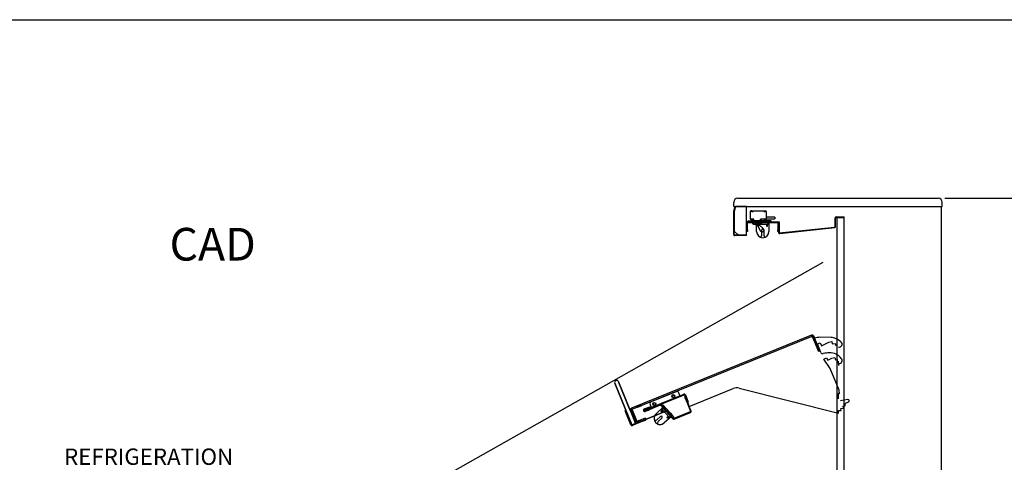
# Model space of a CAD drawing. Units: inches. Extents: x -362 to 417, y 532 to 948.
# Drawn here: x -186 to -126, y 921 to 948 of the extents above; entities that cross this region are included whole.
import ezdxf
from ezdxf.enums import TextEntityAlignment as Align

# ---------------------------------------------------------------- set-up
doc = ezdxf.new("R2010")
doc.units = ezdxf.units.IN
doc.header["$MEASUREMENT"] = 0
doc.header["$PDMODE"] = 35
for name, color, linetype in [('GLASS', 7, 'Continuous'), ('HDefault', 7, 'Continuous'), ('Hussmann_text', 6, 'Continuous'), ('Outline', 7, 'Continuous')]:
    doc.layers.add(name, color=color, linetype=linetype)
doc.styles.add('SEACAD_arial_ttf', font='ARIAL.TTF', dxfattribs={"height": 1})
doc.styles.add('SEACAD_arial_ttfB', font='ARIAL.TTF', dxfattribs={"height": 0.2})
doc.dimstyles.new('Hussmann_Layer', dxfattribs={"dimtxt": 1, "dimasz": 1.5, "dimexe": 0.3, "dimexo": 0.2, "dimgap": 0.09, "dimtad": 0, "dimtih": 1, "dimtoh": 1, "dimdec": 3, "dimzin": 0, "dimdsep": 46, "dimlunit": 5, "dimtxsty": 'SEACAD_arial_ttf', "dimcen": 0.5, "dimclrd": 1, "dimclre": 1, "dimclrt": 1, "dimadec": 0, "dimazin": 0, "dimtfac": 1, "dimtdec": 3, "dimtofl": 0, "dimtmove": 0, "dimatfit": 3, "dimfxl": 0, "dimtolj": 1, "dimtzin": 0, "dimarcsym": 0})

# ---------------------------------------------------------------- blocks, each defined once
blk = doc.blocks.new('BOXXXXX')
at = {"layer": 'HDefault', "linetype": 'Continuous'}
blk.add_line((-220.073, 198.008), (64.542, 198.008), dxfattribs=at)
blk = doc.blocks.new('BOXASD')
at = {"layer": 'HDefault', "linetype": 'Continuous'}
blk.add_blockref('BOXXXXX', (-141.962, 749.768), dxfattribs=at)
blk = doc.blocks.new('*D138')
at = {"lineweight": -2}
for p, q in [((-129.93, 936.858), (-123.145, 936.858)), ((-123.645, 935.358), (-123.645, 914.669)), ((-123.645, 890.57), (-123.645, 911.77)), ((-133.743, 889.07), (-123.145, 889.07))]:
    blk.add_line(p, q, dxfattribs=at)
for points in [[(-123.895, 935.358), (-123.395, 935.358), (-123.645, 936.858)], [(-123.895, 890.57), (-123.395, 890.57), (-123.645, 889.07)]]:
    blk.add_solid(points)
at = {"layer": 'Defpoints', "color": 0}
for p in [(-130.33, 936.858), (-123.645, 936.858), (-134.143, 889.07)]:
    blk.add_point(p, dxfattribs=at)
at = {"insert": (-123.645, 913.219), "char_height": 1, "attachment_point": 5, "style": 'SEACAD_arial_ttf'}
blk.add_mtext('\\A1;47 3/4\\POPTIONAL', dxfattribs=at)

msp = doc.modelspace()

# ---------------------------------------------------------------- linework, layer by layer
at = {"layer": 'GLASS'}
msp.add_line((-137.3867, 932.9351), (-169.9051, 914.5793), dxfattribs=at)
at = {"layer": 'Outline'}
for p, q in [((-142.8337, 936.3675), (-142.8337, 936.6084)), ((-142.8337, 936.3675), (-142.8337, 936.6084)), ((-142.8337, 936.3675), (-130.0797, 936.3675)), ((-142.8315, 936.0713), (-142.7522, 936.3675)), ((-142.7184, 936.3584), (-142.7987, 936.0584)), ((-142.7977, 936.0622), (-142.7184, 936.3584)), ((-142.7522, 936.3675), (-142.7184, 936.3584)), ((-142.0487, 936.3584), (-142.7184, 936.3584)), ((-142.5837, 936.8584), (-130.3297, 936.8584)), ((-142.0487, 934.6084), (-142.0487, 936.3584)), ((-130.1424, 936.3675), (-130.1424, 899.4009)), ((-130.0797, 936.3675), (-130.0797, 936.6084)), ((-130.0797, 936.3675), (-130.0797, 936.6084)), ((-142.8337, 934.8142), (-142.8337, 936.0545)), ((-142.8337, 934.639), (-142.8337, 936.0545)), ((-142.7987, 936.0584), (-142.7987, 934.8584)), ((-142.7987, 934.639), (-142.7987, 936.0545)), ((-141.8187, 936.0334), (-141.8187, 935.5834)), ((-141.8158, 936.0534), (-141.803, 936.0534)), ((-141.7287, 936.0534), (-141.803, 936.0534)), ((-141.7487, 936.0534), (-141.7487, 936.1019)), ((-141.7324, 936.1034), (-141.6643, 936.1034)), ((-141.7287, 936.0534), (-141.6387, 936.0534)), ((-141.6643, 936.1034), (-140.8887, 936.1034)), ((-141.6387, 936.0534), (-141.6387, 936.1034)), ((-140.9987, 936.1034), (-140.9987, 936.0534)), ((-140.9987, 936.0534), (-140.9087, 936.0534)), ((-140.8217, 936.0534), (-140.9087, 936.0534)), ((-140.8887, 936.0534), (-140.8887, 936.1034)), ((-140.8187, 935.6634), (-140.8187, 936.0334)), ((-140.3187, 935.7134), (-140.8187, 935.7134)), ((-140.3187, 935.7134), (-140.3187, 935.6134)), ((-136.5703, 935.7264), (-136.0837, 935.7264)), ((-136.5703, 935.6914), (-136.0837, 935.6914)), ((-136.5077, 910.6703), (-136.5077, 935.6914)), ((-136.0837, 910.6796), (-136.0837, 935.7264)), ((-142.0337, 934.9264), (-142.0337, 935.3584)), ((-141.9987, 934.9264), (-141.9987, 935.3584)), ((-141.9687, 935.4584), (-141.8487, 935.4584)), ((-141.9687, 935.3884), (-141.9687, 935.4584)), ((-141.8694, 935.4534), (-141.9687, 935.4534)), ((-141.9687, 935.4234), (-140.056, 935.4234)), ((-141.9687, 935.3884), (-140.1687, 935.3884)), ((-141.8487, 935.4234), (-141.9367, 935.4234)), ((-141.8602, 935.4534), (-141.8694, 935.4534)), ((-141.6672, 935.4534), (-141.8602, 935.4534)), ((-141.5017, 935.4584), (-141.8487, 935.4584)), ((-141.8487, 935.4584), (-141.8487, 935.4234)), ((-141.7111, 935.5834), (-141.8187, 935.5834)), ((-141.7887, 935.5834), (-141.7887, 935.5534)), ((-141.6687, 935.5534), (-141.7887, 935.5534)), ((-141.6643, 935.5834), (-141.7111, 935.5834)), ((-141.7087, 935.4234), (-141.7087, 935.3884)), ((-141.6937, 935.3784), (-141.6937, 935.3284)), ((-141.6827, 935.4584), (-141.6827, 935.4234)), ((-141.1237, 935.3984), (-141.6737, 935.3984)), ((-141.6737, 935.3084), (-141.1237, 935.3084)), ((-141.6687, 935.5534), (-141.6687, 935.5834)), ((-141.6672, 935.4234), (-141.6672, 935.4534)), ((-141.1303, 935.4534), (-141.6672, 935.4534)), ((-141.5945, 935.5834), (-141.6643, 935.5834)), ((-141.6587, 935.5834), (-141.6587, 935.5034)), ((-141.6587, 935.5034), (-141.5945, 935.5034)), ((-141.6487, 935.4234), (-141.6487, 935.3884)), ((-141.6213, 935.4534), (-141.6213, 935.5034)), ((-141.6213, 935.3984), (-141.6213, 935.4234)), ((-141.6213, 935.2534), (-141.6213, 935.3084)), ((-141.1737, 935.2534), (-141.6213, 935.2534)), ((-141.5945, 935.5034), (-141.5945, 935.5834)), ((-141.5945, 935.5034), (-141.1987, 935.5034)), ((-141.5883, 935.4534), (-141.5883, 935.5034)), ((-141.5883, 935.3984), (-141.5883, 935.4234)), ((-141.5883, 935.2534), (-141.5883, 935.3084)), ((-141.5567, 935.5044), (-140.5647, 935.5044)), ((-141.5567, 935.4234), (-141.5567, 935.5044)), ((-141.5447, 935.4234), (-141.5447, 935.4584)), ((-141.5337, 935.3084), (-141.5337, 935.2534)), ((-141.5187, 935.3884), (-141.5187, 935.4234)), ((-141.5017, 935.4584), (-141.4137, 935.4584)), ((-141.5017, 935.4234), (-141.5017, 935.4584)), ((-141.4367, 935.5044), (-141.4367, 935.4234)), ((-141.4367, 935.3884), (-141.4367, 935.4234)), ((-141.4367, 934.8264), (-141.4367, 935.3884)), ((-141.4137, 935.4584), (-141.4137, 935.4234)), ((-141.3867, 935.2857), (-141.3867, 935.5044)), ((-141.3867, 935.2857), (-140.7347, 935.2857)), ((-141.3777, 935.5044), (-141.3777, 935.4234)), ((-141.3689, 935.2009), (-141.3017, 935.2534)), ((-141.3689, 935.2009), (-141.1887, 934.858)), ((-141.3555, 935.2857), (-141.3555, 935.1607)), ((-141.3555, 935.1607), (-141.293, 935.1607)), ((-141.0127, 934.9955), (-141.3017, 935.2534)), ((-141.293, 935.1607), (-141.293, 935.2857)), ((-141.2637, 935.2534), (-141.2637, 935.3084)), ((-141.2514, 935.4234), (-141.2514, 935.5044)), ((-141.1987, 935.5034), (-141.1987, 935.5834)), ((-140.8887, 935.5834), (-141.1987, 935.5834)), ((-141.1387, 935.5034), (-141.1987, 935.5034)), ((-141.1737, 935.4534), (-141.1737, 935.5034)), ((-141.1737, 935.3984), (-141.1737, 935.4234)), ((-141.1737, 935.2534), (-141.1737, 935.3084)), ((-141.1487, 935.3884), (-141.1487, 935.4234)), ((-141.1387, 935.5034), (-141.1387, 935.5834)), ((-141.1303, 935.4234), (-141.1303, 935.4534)), ((-140.9373, 935.4534), (-141.1303, 935.4534)), ((-141.1232, 935.5044), (-141.1232, 935.4234)), ((-141.1037, 935.3284), (-141.1037, 935.3784)), ((-140.9982, 935.5044), (-140.9982, 935.4234)), ((-140.9687, 935.5834), (-140.9687, 935.5534)), ((-140.8487, 935.5534), (-140.9687, 935.5534)), ((-140.9281, 935.4534), (-140.9373, 935.4534)), ((-140.9281, 935.4534), (-140.8987, 935.4534)), ((-140.8987, 935.4234), (-140.8987, 935.4534)), ((-140.8187, 935.5834), (-140.8887, 935.5834)), ((-140.87, 935.5044), (-140.87, 935.4234)), ((-140.8487, 935.5534), (-140.8487, 935.5834)), ((-140.8285, 935.2857), (-140.8285, 935.1607)), ((-140.8285, 935.1607), (-140.766, 935.1607)), ((-140.8187, 935.5834), (-140.8187, 935.6634)), ((-140.8187, 935.6134), (-140.3187, 935.6134)), ((-140.766, 935.1607), (-140.766, 935.2857)), ((-140.7437, 935.4234), (-140.7437, 935.5044)), ((-140.7347, 935.2857), (-140.7347, 935.5044)), ((-140.6847, 935.4234), (-140.6847, 935.5044)), ((-140.6847, 935.4234), (-140.6847, 934.8264)), ((-140.6647, 935.3884), (-140.6647, 935.4234)), ((-140.5647, 935.5044), (-140.5647, 935.4234)), ((-140.1687, 935.4234), (-140.1687, 935.3884)), ((-140.1387, 935.3584), (-140.1387, 934.9264)), ((-140.1037, 935.1334), (-140.1387, 935.1334)), ((-140.1037, 935.3584), (-140.1037, 934.9264)), ((-140.091, 935.4234), (-140.091, 934.7766)), ((-140.056, 935.1009), (-140.091, 935.1009)), ((-140.056, 935.4234), (-140.056, 934.7432)), ((-140.056, 934.7432), (-136.6353, 935.1028)), ((-140.0229, 934.7467), (-136.6622, 935.0999)), ((-136.6353, 935.1028), (-136.6353, 935.6614)), ((-136.6353, 935.1298), (-136.6353, 935.6614)), ((-136.6003, 935.1298), (-136.6003, 935.6614)), ((-142.7987, 934.8584), (-142.5487, 934.6084)), ((-142.0489, 934.6215), (-142.7682, 934.609)), ((-142.0482, 934.5865), (-142.7676, 934.574)), ((-142.5487, 934.6084), (-142.0487, 934.6084)), ((-142.0482, 934.5865), (-142.0489, 934.6215)), ((-142.0337, 934.9264), (-141.9987, 934.9264)), ((-142.0337, 934.8384), (-142.0337, 934.9264)), ((-141.9987, 934.8384), (-142.0337, 934.8384)), ((-141.9987, 934.9264), (-141.9987, 934.8384)), ((-141.1701, 934.4667), (-141.1232, 934.6077)), ((-141.1232, 934.6077), (-141.1232, 934.9202)), ((-141.0236, 934.8225), (-141.0182, 934.8267)), ((-140.9982, 934.9202), (-140.9982, 934.6077)), ((-140.9982, 934.6077), (-140.9514, 934.4667)), ((-140.1387, 934.9434), (-140.1037, 934.9434)), ((-140.1387, 934.9264), (-140.1037, 934.9264)), ((-140.1387, 934.8384), (-140.1387, 934.9264)), ((-140.1037, 934.8384), (-140.1387, 934.8384)), ((-140.1037, 934.9264), (-140.1037, 934.8384)), ((-140.091, 934.9759), (-140.056, 934.9759)), ((-140.0192, 934.7119), (-136.6585, 935.0651)), ((-138.0789, 928.4923), (-149.0819, 924.0258)), ((-138.0789, 928.4923), (-149.0819, 924.0258)), ((-138.0789, 928.4923), (-138.0394, 928.395)), ((-138.0507, 928.4228), (-138.0789, 928.4923)), ((-138.0507, 928.4228), (-149.0537, 923.9563)), ((-138.0507, 928.4228), (-149.0537, 923.9563)), ((-138.0507, 928.4228), (-138.0394, 928.395)), ((-138.0394, 928.395), (-138.0507, 928.4228)), ((-138.0232, 928.3549), (-138.0394, 928.395)), ((-138.0232, 928.3549), (-138.0394, 928.395)), ((-138.0116, 928.4063), (-137.9738, 928.313)), ((-137.9738, 928.313), (-138.0116, 928.4063)), ((-137.9738, 928.313), (-137.6938, 927.6233)), ((-137.6938, 927.6233), (-137.9738, 928.313)), ((-137.6243, 927.6515), (-137.9421, 928.4345)), ((-137.9421, 928.4345), (-137.8895, 928.3049)), ((-137.8895, 928.3049), (-137.6243, 927.6515)), ((-137.71, 927.9561), (-137.5432, 928.0264)), ((-137.71, 927.9561), (-137.5432, 928.0264)), ((-137.5086, 927.4408), (-137.71, 927.9561)), ((-137.5086, 927.4408), (-137.71, 927.9561)), ((-136.8721, 928.3522), (-137.5792, 928.3671)), ((-136.8721, 928.3522), (-137.5792, 928.3671)), ((-137.5432, 928.0264), (-137.4656, 927.8422)), ((-137.5432, 928.0264), (-137.4656, 927.8422)), ((-137.4656, 927.8422), (-137.0194, 928.0662)), ((-137.4656, 927.8422), (-137.0194, 928.0662)), ((-137.0194, 928.0662), (-136.8349, 928.1015)), ((-137.0194, 928.0662), (-136.8349, 928.1015)), ((-136.8349, 928.1015), (-136.8106, 927.9746)), ((-136.8349, 928.1015), (-136.8106, 927.9746)), ((-136.8106, 927.9746), (-136.6217, 927.994)), ((-136.8106, 927.9746), (-136.6217, 927.994)), ((-136.6217, 927.994), (-136.6102, 927.8816)), ((-136.6217, 927.994), (-136.6102, 927.8816)), ((-136.6102, 927.8816), (-136.5055, 927.8831)), ((-136.6102, 927.8816), (-136.5055, 927.8831)), ((-137.6468, 927.5075), (-137.6938, 927.6233)), ((-137.6938, 927.6233), (-137.6468, 927.5075)), ((-137.6468, 927.5075), (-137.5773, 927.5357)), ((-137.5773, 927.5357), (-137.6468, 927.5075)), ((-137.5773, 927.5357), (-137.6243, 927.6515)), ((-137.6243, 927.6515), (-137.5773, 927.5357)), ((-137.3218, 927.0343), (-137.1495, 927.1069)), ((-137.3218, 927.0343), (-137.1495, 927.1069)), ((-136.9295, 926.4493), (-137.3218, 927.0343)), ((-136.9295, 926.4493), (-137.3218, 927.0343)), ((-137.1495, 927.1069), (-137.0873, 926.9595)), ((-137.1495, 927.1069), (-137.0873, 926.9595)), ((-137.0873, 926.9595), (-136.825, 927.0859)), ((-137.0873, 926.9595), (-136.825, 927.0859)), ((-136.825, 927.0859), (-136.6413, 927.121)), ((-136.825, 927.0859), (-136.6413, 927.121)), ((-136.6413, 927.121), (-136.6164, 926.991)), ((-136.6413, 927.121), (-136.6164, 926.991)), ((-136.6164, 926.991), (-136.5143, 927.0014)), ((-136.6164, 926.991), (-136.5143, 927.0014)), ((-136.5143, 927.0014), (-136.5023, 926.8847)), ((-136.5143, 927.0014), (-136.5023, 926.8847)), ((-136.5023, 926.8847), (-136.411, 926.8861)), ((-136.5023, 926.8847), (-136.411, 926.8861)), ((-136.413, 926.6323), (-136.4167, 926.8839)), ((-136.3942, 925.1305), (-136.9295, 926.4493)), ((-136.3942, 925.1305), (-136.9295, 926.4493)), ((-149.0721, 923.0045), (-150.1064, 925.5525)), ((-150.1064, 925.5525), (-149.0721, 923.0045)), ((-149.8748, 925.6466), (-148.8404, 923.0985)), ((-149.1582, 923.8815), (-149.8748, 925.6466)), ((-146.3508, 925.0388), (-147.875, 924.4201)), ((-146.3508, 925.0388), (-147.875, 924.4201)), ((-146.1253, 924.8158), (-146.1879, 924.97)), ((-146.1253, 924.8158), (-146.1879, 924.97)), ((-146.0561, 924.8115), (-145.8824, 924.882)), ((-145.5507, 924.1446), (-142.8682, 925.2335)), ((-145.5507, 924.1446), (-142.8682, 925.2335)), ((-142.5018, 925.2589), (-136.4297, 923.7248)), ((-142.5018, 925.2589), (-136.4297, 923.7248)), ((-136.4474, 924.9246), (-136.3732, 924.9257)), ((-136.3732, 924.9257), (-136.4474, 924.9246)), ((-136.4474, 924.9246), (-136.4426, 924.605)), ((-136.3732, 924.9257), (-136.3942, 925.1305)), ((-136.3732, 924.9257), (-136.3942, 925.1305)), ((-148.753, 924.1593), (-148.5213, 924.2533)), ((-148.5213, 924.2533), (-148.753, 924.1593)), ((-148.753, 924.1593), (-148.5213, 924.2533)), ((-148.753, 924.1593), (-148.5213, 924.2533)), ((-148.5213, 924.2533), (-148.753, 924.1593)), ((-148.753, 924.1593), (-148.5213, 924.2533)), ((-148.753, 924.1593), (-148.5213, 924.2533)), ((-148.5213, 924.2533), (-148.753, 924.1593)), ((-148.753, 924.1593), (-148.5213, 924.2533)), ((-148.5213, 924.2533), (-148.753, 924.1593)), ((-148.753, 924.1593), (-148.5213, 924.2533)), ((-148.5213, 924.2533), (-148.753, 924.1593)), ((-148.753, 924.1593), (-148.5213, 924.2533)), ((-148.5213, 924.2533), (-148.753, 924.1593)), ((-148.753, 924.1593), (-148.5213, 924.2533)), ((-148.5213, 924.2533), (-148.753, 924.1593)), ((-148.5213, 924.2533), (-148.753, 924.1593)), ((-148.753, 924.1593), (-148.5213, 924.2533)), ((-148.753, 924.1593), (-148.5213, 924.2533)), ((-148.5213, 924.2533), (-148.753, 924.1593)), ((-148.5213, 924.2533), (-148.753, 924.1593)), ((-148.753, 924.1593), (-148.5213, 924.2533)), ((-148.5213, 924.2533), (-148.753, 924.1593)), ((-148.753, 924.1593), (-148.5213, 924.2533)), ((-148.5213, 924.2533), (-148.753, 924.1593)), ((-148.5213, 924.2533), (-148.753, 924.1593)), ((-148.753, 924.1593), (-148.5213, 924.2533)), ((-148.5213, 924.2533), (-148.753, 924.1593)), ((-148.753, 924.1593), (-148.5213, 924.2533)), ((-148.5213, 924.2533), (-148.753, 924.1593)), ((-148.753, 924.1593), (-148.5213, 924.2533)), ((-148.753, 924.1593), (-148.5213, 924.2533)), ((-148.5213, 924.2533), (-148.753, 924.1593)), ((-148.753, 924.1593), (-148.5213, 924.2533)), ((-148.753, 924.1593), (-148.5213, 924.2533)), ((-148.753, 924.1593), (-148.5213, 924.2533)), ((-148.5213, 924.2533), (-148.753, 924.1593)), ((-148.753, 924.1593), (-148.5213, 924.2533)), ((-148.753, 924.1593), (-148.5213, 924.2533)), ((-148.5213, 924.2533), (-148.753, 924.1593)), ((-148.753, 924.1593), (-148.5213, 924.2533)), ((-148.753, 924.1593), (-148.5213, 924.2533)), ((-148.5213, 924.2533), (-148.753, 924.1593)), ((-148.753, 924.1593), (-148.5213, 924.2533)), ((-148.753, 924.1593), (-148.5213, 924.2533)), ((-148.5213, 924.2533), (-148.753, 924.1593)), ((-148.753, 924.1593), (-148.5213, 924.2533)), ((-148.5213, 924.2533), (-148.753, 924.1593)), ((-148.5213, 924.2533), (-148.753, 924.1593)), ((-148.753, 924.1593), (-148.5213, 924.2533)), ((-148.5213, 924.2533), (-148.753, 924.1593)), ((-148.753, 924.1593), (-148.5213, 924.2533)), ((-148.5213, 924.2533), (-148.753, 924.1593)), ((-148.5213, 924.2533), (-148.753, 924.1593)), ((-148.5213, 924.2533), (-148.753, 924.1593)), ((-148.753, 924.1593), (-148.5213, 924.2533)), ((-148.5213, 924.2533), (-148.753, 924.1593)), ((-148.5213, 924.2533), (-148.753, 924.1593)), ((-148.753, 924.1593), (-148.5213, 924.2533)), ((-148.5213, 924.2533), (-148.753, 924.1593)), ((-148.5213, 924.2533), (-148.753, 924.1593)), ((-148.753, 924.1593), (-148.5213, 924.2533)), ((-148.5213, 924.2533), (-148.753, 924.1593)), ((-148.5213, 924.2533), (-148.753, 924.1593)), ((-148.5213, 924.2533), (-148.753, 924.1593)), ((-148.5213, 924.2533), (-148.753, 924.1593)), ((-148.753, 924.1593), (-148.5213, 924.2533)), ((-148.5213, 924.2533), (-148.753, 924.1593)), ((-148.753, 924.1593), (-148.5213, 924.2533)), ((-148.5213, 924.2533), (-148.753, 924.1593)), ((-148.753, 924.1593), (-148.5213, 924.2533)), ((-148.5213, 924.2533), (-148.753, 924.1593)), ((-148.753, 924.1593), (-148.5213, 924.2533)), ((-148.753, 924.1593), (-148.5213, 924.2533)), ((-148.4931, 924.1838), (-148.5213, 924.2533)), ((-148.4931, 924.1838), (-148.5213, 924.2533)), ((-147.9438, 924.2573), (-147.8812, 924.103)), ((-147.9438, 924.2573), (-147.8812, 924.103)), ((-146.114, 924.788), (-147.8699, 924.0752)), ((-147.1796, 924.3554), (-147.3556, 924.2839)), ((-147.3556, 924.2839), (-147.2676, 924.3197)), ((-147.3556, 924.2839), (-147.2676, 924.3197)), ((-147.3556, 924.2839), (-147.3406, 924.2469)), ((-146.099, 924.7509), (-147.34, 924.2471)), ((-147.34, 924.2471), (-146.099, 924.7509)), ((-147.34, 924.2471), (-147.1645, 924.3183)), ((-147.1645, 924.3183), (-147.34, 924.2471)), ((-147.1645, 924.3183), (-147.34, 924.2471)), ((-147.1645, 924.3183), (-147.1796, 924.3554)), ((-146.1253, 924.8158), (-146.099, 924.7509)), ((-146.114, 924.788), (-146.1253, 924.8158)), ((-146.1253, 924.8158), (-146.114, 924.788)), ((-146.114, 924.788), (-146.0561, 924.8115)), ((-146.0561, 924.8115), (-146.114, 924.788)), ((-146.114, 924.788), (-146.099, 924.7509)), ((-146.0411, 924.7744), (-146.099, 924.7509)), ((-146.099, 924.7509), (-146.0411, 924.7744)), ((-146.0561, 924.8115), (-146.0411, 924.7744)), ((-146.0561, 924.8115), (-146.0411, 924.7744)), ((-146.0411, 924.7744), (-145.8674, 924.8449)), ((-146.0411, 924.7744), (-145.8674, 924.8449)), ((-145.8106, 924.7849), (-145.8477, 924.7698)), ((-145.8106, 924.7849), (-145.8477, 924.7698)), ((-145.8477, 924.7698), (-145.4712, 923.8423)), ((-145.8477, 924.7698), (-145.4712, 923.8423)), ((-145.8283, 924.8284), (-145.8106, 924.7849)), ((-145.8283, 924.8284), (-145.6515, 924.3929)), ((-145.8106, 924.7849), (-145.5507, 924.1446)), ((-145.7658, 924.6746), (-145.8029, 924.6596)), ((-145.8029, 924.6596), (-145.751, 924.5317)), ((-145.751, 924.5317), (-145.8029, 924.6596)), ((-145.751, 924.5317), (-145.8029, 924.6596)), ((-145.7912, 924.8435), (-145.6144, 924.408)), ((-145.7399, 924.6107), (-145.7769, 924.5956)), ((-145.7769, 924.5956), (-145.5419, 924.0165)), ((-145.7386, 924.7137), (-145.7756, 924.6987)), ((-145.7263, 924.6836), (-145.7634, 924.6686)), ((-145.751, 924.5317), (-145.7139, 924.5467)), ((-145.6671, 924.5377), (-145.7386, 924.7137)), ((-145.6144, 924.408), (-145.7263, 924.6836)), ((-145.7041, 924.5226), (-145.6671, 924.5377)), ((-145.6144, 924.408), (-145.6515, 924.3929)), ((-145.6144, 924.408), (-145.6515, 924.3929)), ((-145.6515, 924.3929), (-145.5507, 924.1446)), ((-135.8531, 924.5526), (-136.2984, 924.4833)), ((-135.8531, 924.5526), (-136.2984, 924.4833)), ((-136.045, 924.3171), (-135.8139, 924.4144)), ((-136.045, 924.3171), (-135.8139, 924.4144)), ((-135.9925, 924.1926), (-136.045, 924.3171)), ((-135.9925, 924.1926), (-136.045, 924.3171)), ((-149.4364, 923.898), (-149.4688, 923.8849)), ((-149.4688, 923.8849), (-149.4364, 923.898)), ((-149.4688, 923.8849), (-149.4218, 923.7691)), ((-149.4218, 923.7691), (-149.4688, 923.8849)), ((-149.4364, 923.898), (-149.3894, 923.7822)), ((-149.3894, 923.7822), (-149.4364, 923.898)), ((-149.1172, 923.0185), (-149.4218, 923.7691)), ((-149.1172, 923.0185), (-149.4218, 923.7691)), ((-149.0847, 923.0317), (-149.3894, 923.7822)), ((-149.0847, 923.0317), (-149.3894, 923.7822)), ((-149.0819, 924.0258), (-149.1004, 924.0182)), ((-148.8104, 923.224), (-149.0888, 923.9097)), ((-149.0537, 923.9563), (-149.0819, 924.0258)), ((-149.0424, 923.9285), (-149.0819, 924.0258)), ((-149.0722, 923.9487), (-149.0537, 923.9563)), ((-149.0537, 923.9563), (-149.0722, 923.9487)), ((-149.0424, 923.9285), (-149.0537, 923.9563)), ((-149.0537, 923.9563), (-149.0424, 923.9285)), ((-149.0424, 923.9285), (-148.7246, 923.1455)), ((-149.0424, 923.9285), (-148.7246, 923.1455)), ((-148.7248, 924.0898), (-148.753, 924.1593)), ((-148.4931, 924.1838), (-148.7248, 924.0898)), ((-148.4931, 924.1838), (-148.7248, 924.0898)), ((-148.7248, 924.0898), (-148.4931, 924.1838)), ((-148.4931, 924.1838), (-148.7248, 924.0898)), ((-148.4931, 924.1838), (-148.7248, 924.0898)), ((-148.7248, 924.0898), (-148.4931, 924.1838)), ((-148.4931, 924.1838), (-148.7248, 924.0898)), ((-148.4931, 924.1838), (-148.7248, 924.0898)), ((-148.7248, 924.0898), (-148.4931, 924.1838)), ((-148.4931, 924.1838), (-148.7248, 924.0898)), ((-148.7248, 924.0898), (-148.4931, 924.1838)), ((-148.4931, 924.1838), (-148.7248, 924.0898)), ((-148.7248, 924.0898), (-148.4931, 924.1838)), ((-148.4931, 924.1838), (-148.7248, 924.0898)), ((-148.4931, 924.1838), (-148.7248, 924.0898)), ((-148.7248, 924.0898), (-148.4931, 924.1838)), ((-148.7248, 924.0898), (-148.4931, 924.1838)), ((-148.7248, 924.0898), (-148.4931, 924.1838)), ((-148.4931, 924.1838), (-148.7248, 924.0898)), ((-148.7248, 924.0898), (-148.4931, 924.1838)), ((-148.7248, 924.0898), (-148.4931, 924.1838)), ((-148.4931, 924.1838), (-148.7248, 924.0898)), ((-148.7248, 924.0898), (-148.4931, 924.1838)), ((-148.7248, 924.0898), (-148.4931, 924.1838)), ((-148.4931, 924.1838), (-148.7248, 924.0898)), ((-148.7248, 924.0898), (-148.4931, 924.1838)), ((-148.7248, 924.0898), (-148.4931, 924.1838)), ((-148.7248, 924.0898), (-148.4931, 924.1838)), ((-148.4931, 924.1838), (-148.7248, 924.0898)), ((-148.7248, 924.0898), (-148.4931, 924.1838)), ((-148.4931, 924.1838), (-148.7248, 924.0898)), ((-148.7248, 924.0898), (-148.4931, 924.1838)), ((-148.4931, 924.1838), (-148.7248, 924.0898)), ((-148.7248, 924.0898), (-148.4931, 924.1838)), ((-148.4931, 924.1838), (-148.7248, 924.0898)), ((-148.4931, 924.1838), (-148.7248, 924.0898)), ((-148.7248, 924.0898), (-148.4931, 924.1838)), ((-148.7248, 924.0898), (-148.4931, 924.1838)), ((-148.4931, 924.1838), (-148.7248, 924.0898)), ((-148.4931, 924.1838), (-148.7248, 924.0898)), ((-148.7248, 924.0898), (-148.4931, 924.1838)), ((-148.4931, 924.1838), (-148.7248, 924.0898)), ((-148.7248, 924.0898), (-148.4931, 924.1838)), ((-148.4931, 924.1838), (-148.7248, 924.0898)), ((-148.4931, 924.1838), (-148.7248, 924.0898)), ((-148.4931, 924.1838), (-148.7248, 924.0898)), ((-148.4931, 924.1838), (-148.7248, 924.0898)), ((-148.7248, 924.0898), (-148.4931, 924.1838)), ((-148.4931, 924.1838), (-148.7248, 924.0898)), ((-148.7248, 924.0898), (-148.4931, 924.1838)), ((-148.4931, 924.1838), (-148.7248, 924.0898)), ((-148.7248, 924.0898), (-148.4931, 924.1838)), ((-148.7248, 924.0898), (-148.4931, 924.1838)), ((-148.7248, 924.0898), (-148.4931, 924.1838)), ((-148.4931, 924.1838), (-148.7248, 924.0898)), ((-148.7248, 924.0898), (-148.4931, 924.1838)), ((-148.4931, 924.1838), (-148.7248, 924.0898)), ((-148.7248, 924.0898), (-148.4931, 924.1838)), ((-148.7248, 924.0898), (-148.4931, 924.1838)), ((-148.4931, 924.1838), (-148.7248, 924.0898)), ((-148.7248, 924.0898), (-148.4931, 924.1838)), ((-148.7248, 924.0898), (-148.4931, 924.1838)), ((-148.4931, 924.1838), (-148.7248, 924.0898)), ((-148.7248, 924.0898), (-148.4931, 924.1838)), ((-148.4931, 924.1838), (-148.7248, 924.0898)), ((-148.7248, 924.0898), (-148.4931, 924.1838)), ((-148.4931, 924.1838), (-148.7248, 924.0898)), ((-148.7248, 924.0898), (-148.4931, 924.1838)), ((-148.4931, 924.1838), (-148.7248, 924.0898)), ((-148.7248, 924.0898), (-148.4931, 924.1838)), ((-148.4931, 924.1838), (-148.7248, 924.0898)), ((-148.4931, 924.1838), (-148.7248, 924.0898)), ((-148.7248, 924.0898), (-148.4931, 924.1838)), ((-148.4931, 924.1838), (-148.7248, 924.0898)), ((-148.4791, 923.2452), (-146.9806, 923.8535)), ((-146.9806, 923.8535), (-148.4791, 923.2452)), ((-148.3117, 923.9822), (-147.9642, 924.1232)), ((-148.2966, 923.9451), (-147.9492, 924.0862)), ((-148.2966, 923.9451), (-147.9492, 924.0862)), ((-147.34, 924.2471), (-148.2665, 923.871)), ((-148.2023, 923.8971), (-148.2665, 923.871)), ((-147.3249, 924.2101), (-148.2515, 923.8339)), ((-147.3249, 924.2101), (-148.2515, 923.8339)), ((-148.2173, 923.9341), (-147.9278, 924.0517)), ((-148.2173, 923.9341), (-148.2023, 923.8971)), ((-148.2173, 923.9341), (-148.2023, 923.8971)), ((-148.2023, 923.8971), (-147.9128, 924.0146)), ((-148.1041, 923.937), (-148.089, 923.8999)), ((-148.089, 923.8999), (-147.9612, 923.9518)), ((-147.9612, 923.9518), (-148.089, 923.8999)), ((-148.089, 923.8999), (-147.9612, 923.9518)), ((-147.9612, 923.9518), (-147.9762, 923.9889)), ((-147.9642, 924.1232), (-147.9492, 924.0862)), ((-147.9278, 924.0517), (-147.8699, 924.0752)), ((-147.8699, 924.0752), (-147.9278, 924.0517)), ((-147.9278, 924.0517), (-147.9128, 924.0146)), ((-147.9278, 924.0517), (-147.9128, 924.0146)), ((-147.8812, 924.103), (-147.8699, 924.0752)), ((-147.8699, 924.0752), (-147.8812, 924.103)), ((-147.8548, 924.0381), (-147.8812, 924.103)), ((-147.8699, 924.0752), (-147.8548, 924.0381)), ((-147.5827, 923.6891), (-147.1397, 924.0893)), ((-146.9806, 923.8535), (-147.297, 924.2037)), ((-146.9806, 923.8535), (-147.297, 924.2037)), ((-147.1875, 923.9366), (-147.2802, 923.8529)), ((-147.2802, 923.8529), (-147.2383, 923.8065)), ((-146.5215, 923.4049), (-147.2673, 924.2305)), ((-147.2202, 924.1783), (-147.2673, 924.2305)), ((-147.2383, 923.8065), (-147.1456, 923.8903)), ((-147.2202, 924.1783), (-147.1601, 924.2326)), ((-147.1601, 924.2326), (-147.2202, 924.1783)), ((-147.2084, 923.9598), (-147.0461, 924.1065)), ((-147.2084, 923.9598), (-147.0461, 924.1065)), ((-146.7714, 923.476), (-147.2084, 923.9598)), ((-147.2084, 923.9598), (-146.7714, 923.476)), ((-147.1875, 923.9366), (-147.1456, 923.8903)), ((-147.1875, 923.9366), (-147.1456, 923.8903)), ((-147.1828, 924.0773), (-147.1531, 924.1041)), ((-147.1828, 924.0773), (-147.1531, 924.1041)), ((-146.9806, 923.8535), (-147.1828, 924.0773)), ((-147.1828, 924.0773), (-146.9806, 923.8535)), ((-146.9806, 923.8535), (-147.1828, 924.0773)), ((-147.1828, 924.0773), (-146.9806, 923.8535)), ((-147.1601, 924.2326), (-146.4951, 923.4965)), ((-147.0796, 924.1436), (-147.1397, 924.0893)), ((-147.1397, 924.0893), (-147.0796, 924.1436)), ((-147.0401, 924.0998), (-147.1002, 924.0455)), ((-147.1002, 924.0455), (-147.0155, 923.9518)), ((-147.0155, 923.9518), (-147.1002, 924.0455)), ((-146.9554, 924.0061), (-147.0401, 924.0998)), ((-147.0401, 924.0998), (-146.9554, 924.0061)), ((-147.0155, 923.9518), (-146.9554, 924.0061)), ((-146.9572, 923.8873), (-146.9869, 923.8604)), ((-146.9806, 923.8535), (-146.9869, 923.8604)), ((-146.9806, 923.8535), (-146.5511, 923.3781)), ((-146.9806, 923.8535), (-146.5511, 923.3781)), ((-146.8695, 923.9109), (-146.9296, 923.8566)), ((-146.8695, 923.9109), (-146.9296, 923.8566)), ((-146.8612, 923.7213), (-146.8315, 923.7481)), ((-146.8458, 923.7639), (-146.7857, 923.8182)), ((-146.7857, 923.8182), (-146.8458, 923.7639)), ((-146.6997, 923.7231), (-146.7598, 923.6688)), ((-146.7598, 923.6688), (-146.6752, 923.575)), ((-146.6752, 923.575), (-146.7598, 923.6688)), ((-146.6151, 923.6293), (-146.6997, 923.7231)), ((-146.6997, 923.7231), (-146.6151, 923.6293)), ((-145.4877, 923.8032), (-146.4879, 923.3972)), ((-145.4877, 923.8032), (-146.4879, 923.3972)), ((-146.4729, 923.3601), (-145.4726, 923.7662)), ((-146.4729, 923.3601), (-145.4726, 923.7662)), ((-145.4341, 923.8574), (-145.5507, 924.1446)), ((-145.4341, 923.8574), (-145.5507, 924.1446)), ((-145.5419, 924.0165), (-145.5048, 924.0316)), ((-136.4321, 923.8877), (-136.2614, 923.8902)), ((-136.4321, 923.8877), (-136.2614, 923.8902)), ((-136.4297, 923.7248), (-136.4321, 923.8877)), ((-136.274, 924.0126), (-136.1159, 924.0288)), ((-136.274, 924.0126), (-136.1159, 924.0288)), ((-136.2614, 923.8902), (-136.274, 924.0126)), ((-136.2614, 923.8902), (-136.274, 924.0126)), ((-136.1418, 924.164), (-135.9925, 924.1926)), ((-136.1418, 924.164), (-135.9925, 924.1926)), ((-136.1159, 924.0288), (-136.1418, 924.164)), ((-136.1159, 924.0288), (-136.1418, 924.164)), ((-149.0535, 923.012), (-148.8589, 923.091)), ((-148.4791, 923.2452), (-149.0457, 923.0152)), ((-148.4659, 923.2128), (-149.0325, 922.9828)), ((-148.4659, 923.2128), (-149.0325, 922.9828)), ((-148.8404, 923.0985), (-148.8799, 923.1958)), ((-148.8404, 923.0985), (-148.8589, 923.091)), ((-148.7431, 923.138), (-148.8404, 923.0985)), ((-148.7528, 923.215), (-148.7713, 923.2075)), ((-148.359, 923.3749), (-148.7528, 923.215)), ((-148.5406, 923.3011), (-148.6685, 923.2492)), ((-148.5406, 923.3011), (-148.6685, 923.2492)), ((-148.6685, 923.2492), (-148.5406, 923.3011)), ((-148.5406, 923.3011), (-148.6685, 923.2492)), ((-148.6685, 923.2492), (-148.5406, 923.3011)), ((-148.6685, 923.2492), (-148.6403, 923.1797)), ((-148.6644, 923.17), (-148.6512, 923.1375)), ((-148.6512, 923.1375), (-148.4752, 923.209)), ((-148.4752, 923.209), (-148.6512, 923.1375)), ((-148.4752, 923.209), (-148.6512, 923.1375)), ((-148.6512, 923.1375), (-148.4752, 923.209)), ((-148.6512, 923.1375), (-148.4752, 923.209)), ((-148.5124, 923.2317), (-148.5406, 923.3011)), ((-148.4752, 923.209), (-148.4883, 923.2414)), ((-148.4791, 923.2452), (-148.2474, 923.3392)), ((-148.3308, 923.3054), (-148.4791, 923.2452)), ((-148.4659, 923.2128), (-148.4791, 923.2452)), ((-148.2342, 923.3068), (-148.4659, 923.2128)), ((-148.4659, 923.2128), (-148.2342, 923.3068)), ((-148.359, 923.3749), (-148.2432, 923.4219)), ((-148.2432, 923.4219), (-148.359, 923.3749)), ((-148.2342, 923.3068), (-148.2474, 923.3392)), ((-148.2474, 923.3392), (-148.2342, 923.3068)), ((-148.215, 923.3524), (-148.2432, 923.4219)), ((-148.2432, 923.4219), (-148.215, 923.3524)), ((-147.6709, 923.2501), (-147.5349, 923.3098)), ((-147.6709, 923.2501), (-147.5349, 923.3098)), ((-147.5349, 923.3098), (-147.303, 923.5193)), ((-147.5349, 923.3098), (-147.303, 923.5193)), ((-147.4511, 923.2171), (-147.5243, 923.0878)), ((-147.2192, 923.4265), (-147.4511, 923.2171)), ((-146.6653, 923.5044), (-147.0786, 923.1311)), ((-146.6653, 923.5044), (-147.0786, 923.1311)), ((-146.8342, 923.5456), (-146.927, 923.4618)), ((-146.927, 923.4618), (-146.8851, 923.4154)), ((-146.8851, 923.4154), (-146.7923, 923.4992)), ((-146.8342, 923.5456), (-146.7923, 923.4992)), ((-146.8342, 923.5456), (-146.7923, 923.4992)), ((-146.7714, 923.476), (-146.609, 923.6227)), ((-146.7714, 923.476), (-146.609, 923.6227)), ((-146.6752, 923.575), (-146.6151, 923.6293)), ((-146.6151, 923.6293), (-146.6752, 923.575)), ((-146.6653, 923.5044), (-146.6356, 923.5313)), ((-146.6356, 923.5313), (-146.5755, 923.5856)), ((-146.5755, 923.5856), (-146.6356, 923.5313)), ((-146.4951, 923.4965), (-146.5755, 923.5856)), ((-146.5552, 923.4422), (-146.4951, 923.4965)), ((-146.4951, 923.4965), (-146.5552, 923.4422)), ((-146.5215, 923.4049), (-146.5552, 923.4422)), ((-149.0721, 923.0045), (-149.0535, 923.012)), ((-149.0535, 923.012), (-149.0721, 923.0045)), ((-149.0535, 923.012), (-149.0457, 923.0152))]:
    msp.add_line(p, q, dxfattribs=at)
for centre, radius in [((-146.5304, 924.7635), 0.095), ((-147.6886, 924.2934), 0.095), ((-147.6886, 924.2934), 0.069), ((-146.5304, 924.7635), 0.069)]:
    msp.add_circle(centre, radius, dxfattribs=at)
for centre, radius, start, end in [((-142.5837, 936.6084), 0.25, 90, 180), ((-130.3297, 936.6084), 0.25, 0, 90), ((-142.7687, 936.0545), 0.065, 165, 180), ((-142.7687, 936.0545), 0.03, 165, 180), ((-141.7487, 936.0334), 0.07, 163.39845, 180), ((-140.8887, 936.0334), 0.07, 0, 90), ((-136.5703, 935.6614), 0.065, 90, 180), ((-136.5703, 935.6614), 0.03, 90, 180), ((-141.9687, 935.3584), 0.065, 90, 180), ((-141.9687, 935.3584), 0.03, 90, 180), ((-141.6737, 935.3784), 0.02, 90, 180), ((-141.6737, 935.3284), 0.02, 180, 270), ((-141.3987, 935.3084), 0.1115, 180, 209.542828), ((-141.3987, 935.3084), 0.1115, 209.542828, 285.516305), ((-141.3987, 935.3084), 0.1115, 330.457172, 0), ((-141.1237, 935.3784), 0.02, 0, 90), ((-141.1237, 935.3284), 0.02, 270, 0), ((-140.1687, 935.3584), 0.065, 0, 90), ((-140.1687, 935.3584), 0.03, 0, 90), ((-136.6653, 935.1298), 0.03, 276, 0), ((-136.6653, 935.1298), 0.065, 276, 0), ((-142.7687, 934.639), 0.065, 180, 271), ((-142.7687, 934.639), 0.03, 180, 271), ((-141.0607, 934.8264), 0.376, 180, 0), ((-141.0913, 934.9092), 0.11, 207.72132, 307.986738), ((-141.0607, 934.9202), 0.0625, 0, 180), ((-141.0859, 934.9134), 0.11, 307.986738, 48.252157), ((-140.026, 934.7766), 0.065, 180, 276), ((-138.0394, 928.395), 0.105, 22.094074, 112.094074), ((-138.0394, 928.395), 0.03, 22.094074, 112.094074), ((-137.9203, 928.426), 0.125, 214.672194, 287.158847), ((-137.438, 926.8638), 1.5099, 95.365468, 107.158847), ((-136.8826, 927.8523), 0.5, 72.755014, 88.791941), ((-137.1643, 926.9451), 1.45, 52.235063, 72.755014), ((-136.3902, 927.9442), 0.1861, 257.749519, 52.235063), ((-137.3922, 927.4863), 0.125, 201.344074, 283.904389), ((-136.9993, 925.8993), 1.5099, 88.849004, 103.904389), ((-136.9295, 926.5623), 0.8475, 37.295389, 92.669083), ((-136.3861, 926.9435), 0.1861, 262.877622, 45.351329), ((-149.9906, 925.5995), 0.125, 22.094074, 202.094074), ((-146.3038, 924.923), 0.125, 22.094074, 112.094074), ((-145.8561, 924.8171), 0.07, 22.094074, 112.094074), ((-142.6463, 924.6868), 0.59, 75.821343, 112.094074), ((-147.828, 924.3043), 0.125, 112.094074, 202.094074), ((-147.3155, 924.1869), 0.065, 42.094074, 112.094074), ((-145.8561, 924.8171), 0.03, 22.094074, 112.094074), ((-135.842, 924.4811), 0.0723, 292.844074, 98.844074), ((-149.061, 923.9209), 0.105, 112.094074, 202.094074), ((-149.061, 923.9209), 0.03, 112.094074, 202.094074), ((-148.2816, 923.9081), 0.08, 112.094074, 292.094074), ((-148.2816, 923.9081), 0.04, 112.094074, 292.094074), ((-147.3307, 923.4101), 0.376, 132.094074, 205.18277), ((-147.3307, 923.4101), 0.376, 132.094074, 312.094074), ((-147.3155, 924.1869), 0.025, 42.094074, 112.094074), ((-145.4989, 923.831), 0.03, 292.094074, 22.094074), ((-145.4989, 923.831), 0.07, 292.094074, 22.094074), ((-148.7826, 923.2353), 0.105, 202.094074, 292.094074), ((-148.7826, 923.2353), 0.03, 202.094074, 292.094074), ((-147.3307, 923.4101), 0.376, 205.18277, 239.005378), ((-147.3307, 923.4101), 0.376, 239.005378, 312.094074), ((-147.2611, 923.4729), 0.0625, 312.094074, 132.094074), ((-146.4992, 923.425), 0.07, 222.094074, 292.094074), ((-146.4992, 923.425), 0.03, 222.094074, 292.094074), ((-149.0569, 923.043), 0.065, 202.094074, 292.094074), ((-149.0569, 923.043), 0.03, 202.094074, 292.094074)]:
    msp.add_arc(centre, radius, start, end, dxfattribs=at)
for points in [[(-141.8037, 936.0534), (-141.8021, 936.0585), (-141.7999, 936.0635), (-141.7972, 936.0681)], [(-141.7582, 936.0993), (-141.7551, 936.1004), (-141.752, 936.1012), (-141.7487, 936.1019)]]:
    msp.add_open_spline(points, degree=3, dxfattribs=at)
msp.add_open_spline([(-141.7324, 936.1034), (-141.7401, 936.1034), (-141.7478, 936.1023), (-141.7626, 936.0978), (-141.7697, 936.0944), (-141.7792, 936.0878), (-141.7822, 936.0853), (-141.7877, 936.08), (-141.7903, 936.0771), (-141.7949, 936.0709), (-141.7969, 936.0676), (-141.8004, 936.0607), (-141.8019, 936.0571), (-141.803, 936.0534)], degree=3, knots=[0, 0, 0, 0, 0.25, 0.25, 0.5, 0.5, 0.625, 0.625, 0.75, 0.75, 0.875, 0.875, 1, 1, 1, 1], dxfattribs=at)

# ---------------------------------------------------------------- block references
msp.add_blockref('BOXASD', (0, 0), dxfattribs=at)

# ---------------------------------------------------------------- texts
at = {"layer": 'Hussmann_text', "linetype": 'Continuous', "style": 'SEACAD_arial_ttfB'}
msp.add_text('CAD', height=2, dxfattribs=at).set_placement((-177.3336, 935.0523), align=Align.TOP_LEFT)
at = {"layer": 'Hussmann_text', "linetype": 'Continuous', "insert": (-173.4412, 921.566), "char_height": 1, "width": 2.722742, "attachment_point": 3, "style": 'SEACAD_arial_ttf'}
msp.add_mtext('REFRIGERATION OUTLET', dxfattribs=at)

# ---------------------------------------------------------------- dimensions: what is measured, and where the dimension line sits
dim = msp.add_linear_dim(base=(-123.6453, 936.8584), p1=(-134.1427, 889.0696), p2=(-130.3297, 936.8584), angle=90, text='<>\\POPTIONAL', dimstyle='Hussmann_Layer', override={"dimexe": 0.5, "dimexo": 0.4, "dimclrd": 256, "dimclre": 256, "dimclrt": 256, "dimfrac": 2})
dim.commit()
dim.dimension.update_dxf_attribs({"geometry": '*D138', "text_midpoint": (-123.6453, 913.2193), "dimtype": 160})

doc.saveas('drawing.dxf')
